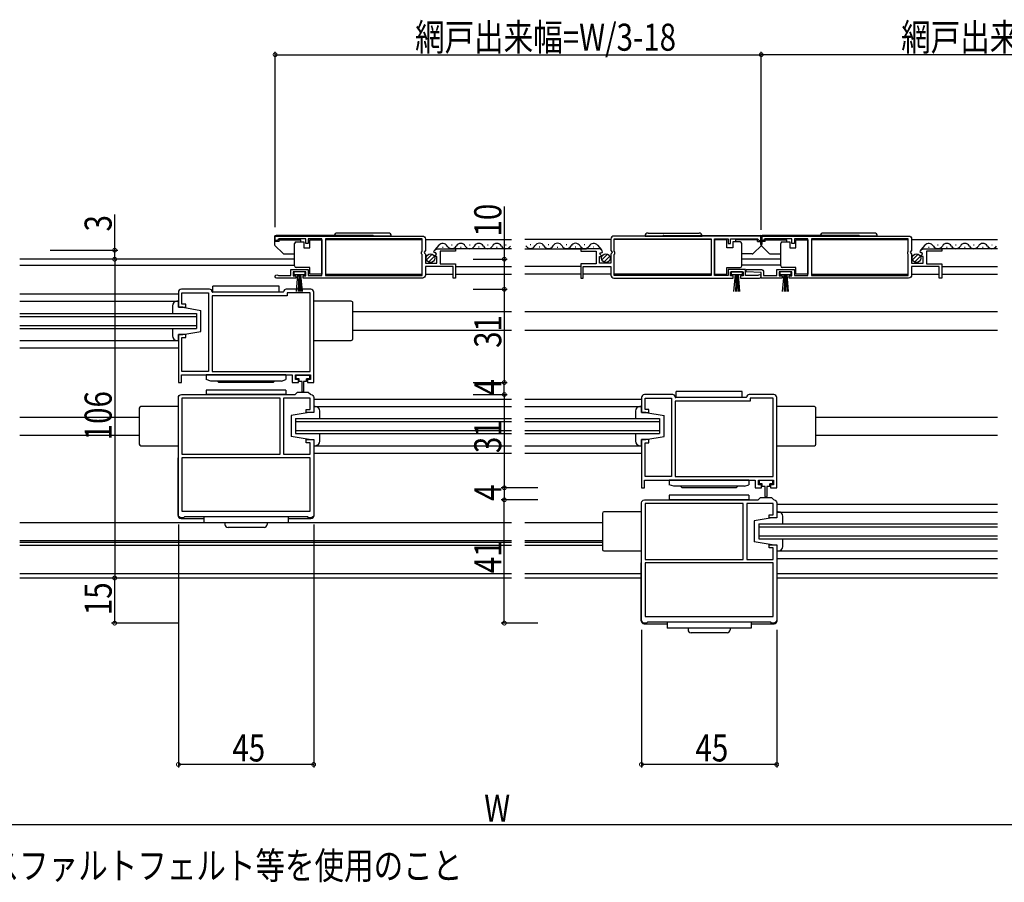
# Model space of a CAD drawing. Extents: x 0 to 990, y 0 to 1604.
# Drawn here: x 487 to 814, y 849 to 1136 of the extents above; entities that cross this region are included whole.
import ezdxf

# ---------------------------------------------------------------- set-up
doc = ezdxf.new("R2010")
doc.units = 0
for name, color, linetype in [('USER1', 3, 'CONTINUOUS'), ('YKK_11', 7, 'CONTINUOUS'), ('YKK_12', 2, 'CONTINUOUS'), ('YKK_13', 4, 'CONTINUOUS'), ('YKK_D', 6, 'CONTINUOUS')]:
    doc.layers.add(name, color=color, linetype=linetype)
doc.styles.get("Standard").update_dxf_attribs({"font": 'txt', "bigfont": 'BIGFONT'})

msp = doc.modelspace()

# ---------------------------------------------------------------- linework, layer by layer
at = {"layer": 'YKK_11', "linetype": 'ByBlock', "ltscale": 0.5}
for p, q in [((683.3, 1062.82), (683.3, 1058.99)), ((733.3, 1063.82), (684.3, 1063.82)), ((733.3, 1063.82), (684.3, 1063.82)), ((684.4, 1058.72), (684.4, 1062.92)), ((684.4, 1062.92), (716.6, 1062.92)), ((716.6, 1062.92), (716.6, 1050.72)), ((717.8, 1050.72), (717.8, 1062.92)), ((717.8, 1062.92), (722.3, 1062.92)), ((722.3, 1062.92), (722.3, 1061.32)), ((722.3, 1061.32), (723.1, 1061.32)), ((723.1, 1061.32), (723.1, 1062.92)), ((723.1, 1062.92), (732, 1062.92)), ((732, 1062.92), (732.3, 1062.62)), ((732.3, 1062.62), (732.6, 1062.32)), ((732.6, 1062.32), (733.3, 1062.32)), ((733.3, 1062.32), (733.3, 1063.82)), ((679.2, 1059.62), (673.3, 1059.62)), ((673.3, 1059.62), (673.3, 1058.82)), ((673.3, 1058.82), (678.4, 1058.82)), ((678.4, 1058.82), (678.4, 1054.62)), ((679.66, 1057.84), (679.93, 1058.31)), ((680.22, 1057.28), (679.66, 1057.84)), ((679.93, 1058.31), (680.25, 1058.23)), ((680.25, 1058.23), (680.5, 1058.44)), ((683.3, 1058.99), (683.75, 1058.45)), ((683.6, 1058.12), (683.3, 1057.82)), ((683.3, 1057.82), (683.3, 1054.82)), ((683.75, 1058.45), (683.6, 1058.12)), ((684.6, 1058.52), (684.4, 1058.72)), ((684.4, 1057.72), (684.6, 1057.92)), ((684.4, 1050.72), (684.4, 1057.72)), ((684.6, 1057.92), (684.6, 1058.52)), ((678.4, 1054.62), (673.3, 1054.62)), ((673.3, 1054.62), (673.3, 1049.82)), ((679.5, 1054.82), (679.5, 1057.02)), ((679.5, 1057.02), (680.11, 1057.02)), ((683.3, 1054.82), (679.5, 1054.82)), ((680.11, 1057.02), (680.22, 1057.28)), ((674.1, 1049.82), (674.1, 1053.72)), ((674.1, 1053.72), (683.3, 1053.72)), ((683.3, 1053.72), (683.3, 1050.82)), ((728.1, 1052.72), (722.3, 1052.72)), ((722.3, 1052.72), (722.3, 1050.72)), ((723.1, 1050.62), (723.1, 1051.92)), ((723.1, 1051.92), (727.3, 1051.92)), ((727.3, 1051.92), (727.3, 1050.62)), ((728.1, 1050.72), (728.1, 1052.72)), ((673.3, 1049.82), (674.1, 1049.82)), ((684.3, 1049.82), (724, 1049.82)), ((716.6, 1050.72), (684.4, 1050.72)), ((722.3, 1050.72), (717.8, 1050.72)), ((724, 1050.62), (723.1, 1050.62)), ((724, 1049.82), (724, 1050.62)), ((727.3, 1050.62), (726.4, 1050.62)), ((726.4, 1050.62), (726.4, 1049.82)), ((726.4, 1049.82), (732.75, 1049.82)), ((732.2, 1050.72), (728.1, 1050.72)), ((732.39, 1050.79), (732.2, 1050.72))]:
    msp.add_line(p, q, dxfattribs=at)
for points in [[(571.63, 1063.82), (620.63, 1063.82)], [(733.3, 1063.82), (782.3, 1063.82)], [(550.66, 1018.82), (583.26, 1018.82)], [(573.26, 1009.92), (540.66, 1009.92)], [(583.26, 990.12), (540.66, 990.12)], [(704.66, 983.82), (737.26, 983.82)], [(727.26, 974.92), (694.66, 974.92)], [(737.26, 955.12), (694.66, 955.12)]]:
    msp.add_lwpolyline(points, dxfattribs=at)
for points in [[(571.63, 1063.82), (620.63, 1063.82, -0.414213), (621.63, 1062.82), (621.63, 1058.99), (621.18, 1058.45), (621.33, 1058.12), (621.63, 1057.82), (621.63, 1054.82), (625.43, 1054.82), (625.43, 1057.02), (624.82, 1057.02), (624.71, 1057.28), (625.28, 1057.84), (625, 1058.31), (624.69, 1058.23), (624.43, 1058.44, -0.387795), (625.73, 1059.62), (631.63, 1059.62), (631.63, 1058.82), (626.53, 1058.82), (626.53, 1054.62), (631.63, 1054.62), (631.63, 1049.82), (630.83, 1049.82), (630.83, 1053.72), (621.63, 1053.72), (621.63, 1050.82, -0.414213), (620.63, 1049.82), (580.93, 1049.82), (580.93, 1050.62), (581.83, 1050.62), (581.83, 1051.92), (577.63, 1051.92), (577.63, 1050.62), (578.53, 1050.62), (578.53, 1049.82), (572.18, 1049.82, -1.429733), (572.54, 1050.79), (572.73, 1050.72), (576.83, 1050.72), (576.83, 1052.72), (582.63, 1052.72), (582.63, 1050.72), (587.13, 1050.72), (587.13, 1062.92), (582.63, 1062.92), (582.63, 1061.32), (581.83, 1061.32), (581.83, 1062.92), (572.93, 1062.92), (572.63, 1062.62), (572.33, 1062.32), (571.63, 1062.32)], [(733.3, 1063.82), (782.3, 1063.82, -0.414213), (783.3, 1062.82), (783.3, 1058.99), (782.84, 1058.45), (783, 1058.12), (783.3, 1057.82), (783.3, 1054.82), (787.1, 1054.82), (787.1, 1057.02), (786.48, 1057.02), (786.37, 1057.28), (786.94, 1057.84), (786.67, 1058.31), (786.35, 1058.23), (786.1, 1058.44, -0.387795), (787.39, 1059.62), (793.3, 1059.62), (793.3, 1058.82), (788.2, 1058.82), (788.2, 1054.62), (793.3, 1054.62), (793.3, 1049.82), (792.5, 1049.82), (792.5, 1053.72), (783.3, 1053.72), (783.3, 1050.82, -0.414213), (782.3, 1049.82), (742.6, 1049.82), (742.6, 1050.62), (743.5, 1050.62), (743.5, 1051.92), (739.3, 1051.92), (739.3, 1050.62), (740.2, 1050.62), (740.2, 1049.82), (733.3, 1049.82), (733.3, 1051.72), (728.29, 1051.94), (728.31, 1052.72), (733.1, 1052.72, -0.414213), (734.1, 1051.72), (734.1, 1050.72), (738.5, 1050.72), (738.5, 1052.72), (744.3, 1052.72), (744.3, 1050.72), (748.79, 1050.72), (748.79, 1062.92), (744.3, 1062.92), (744.3, 1061.32), (743.5, 1061.32), (743.5, 1062.92), (734.6, 1062.92), (734.3, 1062.62), (734, 1062.32), (733.3, 1062.32)], [(540.46, 1017.62), (577.26, 1017.62), (577.26, 1015.12), (579.36, 1015.12), (579.36, 1016.12), (578.36, 1016.12), (578.36, 1017.62), (583.36, 1017.62), (583.36, 1016.12), (582.36, 1016.12), (582.36, 1015.12), (584.46, 1015.12), (584.46, 1045.12, 0.414223), (583.46, 1046.12), (575.26, 1046.12, 0.414197), (574.46, 1045.32), (574.26, 1045.12), (550.86, 1045.12), (550.66, 1045.32, 0.414247), (549.86, 1046.12), (540.46, 1046.12, 0.414213), (539.46, 1045.12), (539.46, 1040.12), (541.96, 1040.12), (541.96, 1041.12), (540.66, 1041.12), (540.66, 1044.92), (549.46, 1044.92), (549.46, 1018.82), (540.66, 1018.82), (540.66, 1030.12), (541.96, 1030.12), (541.96, 1031.12), (539.46, 1031.12), (539.46, 1015.12), (540.46, 1015.12)], [(582.46, 970.42), (541.46, 970.42), (541.16, 970.12), (540.46, 970.12, -0.414209), (539.46, 971.12), (539.46, 1010.12, -0.414213), (540.46, 1011.12), (578.26, 1011.12), (579.06, 1011.92), (582.66, 1011.92), (583.38, 1011.2), (583.56, 1011.11, -0.384975), (584.46, 1010.12), (584.46, 1005.12), (581.96, 1005.12), (581.96, 1006.12), (583.26, 1006.12), (583.26, 1009.92), (574.46, 1009.92), (574.46, 991.32), (583.26, 991.32), (583.26, 995.12), (581.96, 995.12), (581.96, 996.12), (584.46, 996.12), (584.46, 971.12, -0.414213), (583.46, 970.12), (582.76, 970.12)], [(694.46, 982.62), (731.26, 982.62), (731.26, 980.12), (733.36, 980.12), (733.36, 981.12), (732.36, 981.12), (732.36, 982.62), (737.36, 982.62), (737.36, 981.12), (736.36, 981.12), (736.36, 980.12), (738.46, 980.12), (738.46, 1010.12, 0.414223), (737.46, 1011.12), (729.26, 1011.12, 0.414197), (728.46, 1010.32), (728.26, 1010.12), (704.86, 1010.12), (704.66, 1010.32, 0.414247), (703.86, 1011.12), (694.46, 1011.12, 0.414213), (693.46, 1010.12), (693.46, 1005.12), (695.96, 1005.12), (695.96, 1006.12), (694.66, 1006.12), (694.66, 1009.92), (703.46, 1009.92), (703.46, 983.82), (694.66, 983.82), (694.66, 995.12), (695.96, 995.12), (695.96, 996.12), (693.46, 996.12), (693.46, 980.12), (694.46, 980.12)], [(736.46, 935.42), (695.46, 935.42), (695.16, 935.12), (694.46, 935.12, -0.414209), (693.46, 936.12), (693.46, 975.12, -0.414213), (694.46, 976.12), (732.26, 976.12), (733.06, 976.92), (736.66, 976.92), (737.38, 976.2), (737.56, 976.11, -0.384975), (738.46, 975.12), (738.46, 970.12), (735.96, 970.12), (735.96, 971.12), (737.26, 971.12), (737.26, 974.92), (728.46, 974.92), (728.46, 956.32), (737.26, 956.32), (737.26, 960.12), (735.96, 960.12), (735.96, 961.12), (738.46, 961.12), (738.46, 936.12, -0.414213), (737.46, 935.12), (736.76, 935.12)]]:
    msp.add_lwpolyline(points, format="xyb", close=True, dxfattribs=at)
for points in [[(588.33, 1050.72), (620.53, 1050.72), (620.53, 1057.72), (620.33, 1057.92), (620.33, 1058.52), (620.53, 1058.72), (620.53, 1062.92), (588.33, 1062.92)], [(749.99, 1050.72), (782.2, 1050.72), (782.2, 1057.72), (782, 1057.92), (782, 1058.52), (782.2, 1058.72), (782.2, 1062.92), (749.99, 1062.92)], [(550.66, 1018.82), (583.26, 1018.82), (583.26, 1044.92), (575.66, 1044.92), (575.66, 1043.92), (550.66, 1043.92)], [(573.26, 1009.92), (540.66, 1009.92), (540.66, 991.32), (573.26, 991.32)], [(704.66, 983.82), (737.26, 983.82), (737.26, 1009.92), (729.66, 1009.92), (729.66, 1008.92), (704.66, 1008.92)], [(583.26, 990.12), (540.66, 990.12), (540.66, 972.32), (583.26, 972.32)], [(727.26, 974.92), (694.66, 974.92), (694.66, 956.32), (727.26, 956.32)], [(737.26, 955.12), (694.66, 955.12), (694.66, 937.32), (737.26, 937.32)]]:
    msp.add_lwpolyline(points, close=True, dxfattribs=at)
for centre, radius, start, end in [((684.3, 1062.82), 1, 90, 180), ((679.2, 1058.32), 1.3, 5.2159, 90), ((684.3, 1050.82), 1, 180, 270), ((732.75, 1050.37), 0.55, 270.0001, 130.1194)]:
    msp.add_arc(centre, radius, start, end, dxfattribs=at)
at = {"layer": 'YKK_12', "linetype": 'Continuous', "ltscale": 1.5}
for p, q in [((588.33, 1062.62), (620.53, 1062.62)), ((621.63, 1062.62), (650.22, 1062.62)), ((683.3, 1062.62), (654.72, 1062.62)), ((656.63, 1060.92), (656.43, 1060.92)), ((716.6, 1062.62), (684.4, 1062.62)), ((749.99, 1062.62), (782.19, 1062.62)), ((783.29, 1062.62), (811.88, 1062.62)), ((626.05, 1060.77), (624.75, 1059.22)), ((627.27, 1060.12), (627.47, 1060.12)), ((650.22, 1059.62), (629.75, 1059.62)), ((630.27, 1060.88), (630.47, 1060.88)), ((633.27, 1060.12), (633.47, 1060.12)), ((636.47, 1060.84), (636.27, 1060.84)), ((636.28, 1060.86), (636.48, 1060.86)), ((639.48, 1060.1), (639.28, 1060.1)), ((642.28, 1060.86), (642.48, 1060.86)), ((645.28, 1060.1), (645.48, 1060.1)), ((648.48, 1060.82), (648.28, 1060.82)), ((654.72, 1059.62), (675.18, 1059.62)), ((659.44, 1060.18), (659.64, 1060.18)), ((662.63, 1060.9), (662.43, 1060.9)), ((665.44, 1060.16), (665.64, 1060.16)), ((668.64, 1060.88), (668.44, 1060.88)), ((679.2, 1059.62), (669.67, 1059.62)), ((671.65, 1060.14), (671.45, 1060.14)), ((674.66, 1060.88), (674.46, 1060.88)), ((677.66, 1060.12), (677.46, 1060.12)), ((678.88, 1060.77), (680.18, 1059.22)), ((787.72, 1060.77), (786.42, 1059.22)), ((788.93, 1060.12), (789.13, 1060.12)), ((811.88, 1059.62), (791.41, 1059.62)), ((791.93, 1060.88), (792.13, 1060.88)), ((794.93, 1060.12), (795.13, 1060.12)), ((797.93, 1060.88), (798.13, 1060.88)), ((800.93, 1060.12), (801.13, 1060.12)), ((803.93, 1060.88), (804.13, 1060.88)), ((806.93, 1060.12), (807.13, 1060.12)), ((809.93, 1060.88), (810.13, 1060.88)), ((578.13, 1056.12), (486.71, 1056.12)), ((739.8, 1056.12), (726.8, 1056.12)), ((486.71, 1054.12), (578.13, 1054.12)), ((588.33, 1051.12), (620.53, 1051.12)), ((621.63, 1051.12), (630.83, 1051.12)), ((631.63, 1053.72), (650.22, 1053.72)), ((631.63, 1051.12), (650.22, 1051.12)), ((673.3, 1053.72), (654.72, 1053.72)), ((673.3, 1051.12), (654.72, 1051.12)), ((683.3, 1051.12), (674.1, 1051.12)), ((716.6, 1051.12), (684.4, 1051.12)), ((739.8, 1054.12), (726.8, 1054.12)), ((749.99, 1051.12), (782.19, 1051.12)), ((783.29, 1051.12), (792.5, 1051.12)), ((793.3, 1053.72), (811.88, 1053.72)), ((793.3, 1051.12), (811.88, 1051.12)), ((486.71, 1044.62), (539.46, 1044.62)), ((486.71, 1042.12), (539.46, 1042.12)), ((486.71, 1038.12), (545.46, 1038.12)), ((545.46, 1038.12), (545.46, 1033.12)), ((650.22, 1038.58), (597.46, 1038.58)), ((811.88, 1038.58), (654.72, 1038.58)), ((486.71, 1037.12), (545.46, 1037.12)), ((486.71, 1034.12), (545.46, 1034.12)), ((486.71, 1033.12), (545.46, 1033.12)), ((597.46, 1032.58), (650.22, 1032.58)), ((654.72, 1032.58), (811.88, 1032.58)), ((486.71, 1029.12), (539.46, 1029.12)), ((486.71, 1026.62), (539.46, 1026.62)), ((584.46, 1009.62), (650.22, 1009.62)), ((654.72, 1009.62), (693.46, 1009.62)), ((584.46, 1007.12), (650.22, 1007.12)), ((654.72, 1007.12), (693.46, 1007.12)), ((486.71, 1003.62), (526.46, 1003.62)), ((578.46, 1003.12), (650.22, 1003.12)), ((578.46, 1003.12), (578.46, 998.12)), ((578.46, 1002.12), (650.22, 1002.12)), ((654.72, 1003.12), (699.46, 1003.12)), ((654.72, 1002.12), (699.46, 1002.12)), ((699.46, 1003.12), (699.46, 998.12)), ((751.46, 1003.62), (811.88, 1003.62)), ((578.46, 999.12), (650.22, 999.12)), ((654.72, 999.12), (699.46, 999.12)), ((486.71, 997.62), (526.46, 997.62)), ((578.46, 998.12), (650.22, 998.12)), ((654.72, 998.12), (699.46, 998.12)), ((751.46, 997.62), (811.88, 997.62)), ((751.96, 997.58), (751.96, 997.58)), ((584.46, 994.12), (650.22, 994.12)), ((654.72, 994.12), (693.46, 994.12)), ((584.46, 991.62), (650.22, 991.62)), ((654.72, 991.62), (693.46, 991.62)), ((738.46, 974.62), (811.88, 974.62)), ((738.46, 972.03), (811.88, 972.03)), ((486.71, 968.62), (547.96, 968.62)), ((575.96, 968.62), (650.22, 968.62)), ((654.72, 968.62), (680.46, 968.62)), ((732.46, 968.12), (811.88, 968.12)), ((732.46, 968.12), (732.46, 963.12)), ((732.46, 967.12), (811.88, 967.12)), ((732.46, 964.12), (811.88, 964.12)), ((732.46, 963.12), (811.88, 963.12)), ((486.71, 962.62), (650.22, 962.62)), ((486.71, 962.08), (650.22, 962.08)), ((486.71, 961.08), (650.22, 961.08)), ((654.72, 962.62), (680.46, 962.62)), ((654.72, 962.08), (680.46, 962.08)), ((654.72, 961.08), (680.46, 961.08)), ((738.46, 959.12), (811.88, 959.12)), ((738.46, 956.62), (811.88, 956.62)), ((486.71, 951.62), (650.22, 951.62)), ((650.22, 950.12), (486.71, 950.12)), ((654.72, 951.62), (693.46, 951.62)), ((693.46, 950.12), (654.72, 950.12)), ((738.46, 951.62), (811.88, 951.62)), ((811.88, 950.12), (738.46, 950.12))]:
    msp.add_line(p, q, dxfattribs=at)
for centre, start, end in [((627.37, 1059.66), 29.1994, 140.0153), ((633.37, 1059.66), 29.1994, 150.8006), ((639.38, 1059.64), 29.1994, 150.8006), ((645.38, 1059.64), 29.1994, 150.8006), ((659.54, 1059.72), 29.1994, 150.8006), ((665.54, 1059.7), 29.1994, 150.8006), ((671.55, 1059.68), 29.1994, 150.8006), ((677.56, 1059.66), 39.9847, 150.8006), ((789.03, 1059.66), 29.1994, 140.0153), ((795.03, 1059.66), 29.1994, 150.8006), ((801.03, 1059.66), 29.1994, 150.8006), ((807.03, 1059.66), 29.1994, 150.8006), ((630.37, 1061.34), 209.1906, 330.8094), ((636.38, 1061.32), 209.1906, 330.8094), ((642.38, 1061.32), 209.1906, 330.8094), ((648.39, 1061.3), 209.1906, 330.8094), ((656.54, 1061.4), 209.1906, 330.8094), ((662.54, 1061.38), 209.1906, 330.8094), ((668.55, 1061.36), 209.1906, 330.8094), ((674.56, 1061.34), 209.1906, 330.8094), ((792.03, 1061.34), 209.1906, 330.8094), ((798.03, 1061.34), 209.1906, 330.8094), ((804.03, 1061.34), 209.1906, 330.8094), ((810.03, 1061.34), 209.1906, 330.8094)]:
    msp.add_arc(centre, 1.72, start, end, dxfattribs=at)
at = {"layer": 'YKK_13', "linetype": 'Continuous', "ltscale": 1.5}
for p, q in [((609.28, 1064.82), (592.28, 1064.82)), ((695.65, 1064.82), (712.65, 1064.82)), ((770.95, 1064.82), (753.95, 1064.82)), ((571.43, 1063.52), (571.43, 1061.08)), ((572.93, 1061.97), (571.43, 1061.97)), ((604.02, 1064.02), (571.93, 1064.02)), ((572.93, 1062.57), (580.13, 1062.57)), ((572.93, 1061.97), (572.93, 1062.57)), ((578.13, 1060.87), (578.13, 1061.37)), ((578.63, 1061.87), (581.13, 1061.87)), ((580.13, 1061.87), (580.13, 1062.57)), ((581.13, 1061.87), (581.13, 1059.87)), ((583.13, 1062.57), (587.13, 1062.57)), ((583.13, 1059.87), (583.13, 1062.57)), ((587.13, 1062.57), (587.13, 1051.17)), ((610.28, 1063.82), (591.28, 1063.82)), ((694.65, 1063.82), (713.65, 1063.82)), ((700.91, 1064.02), (733, 1064.02)), ((721.8, 1062.57), (717.8, 1062.57)), ((717.8, 1062.57), (717.8, 1051.17)), ((721.8, 1059.87), (721.8, 1062.57)), ((726.3, 1061.87), (723.8, 1061.87)), ((723.8, 1061.87), (723.8, 1059.87)), ((724.8, 1061.87), (724.8, 1062.57)), ((732, 1062.57), (724.8, 1062.57)), ((726.8, 1060.87), (726.8, 1061.37)), ((732, 1061.97), (732, 1062.57)), ((732, 1061.97), (733.5, 1061.97)), ((733.1, 1063.52), (733.1, 1061.08)), ((734.6, 1061.97), (733.1, 1061.97)), ((733.5, 1063.52), (733.5, 1061.08)), ((765.69, 1064.02), (733.6, 1064.02)), ((734.6, 1061.97), (734.6, 1062.57)), ((734.6, 1062.57), (741.8, 1062.57)), ((739.8, 1060.87), (739.8, 1061.37)), ((740.3, 1061.87), (742.8, 1061.87)), ((741.8, 1061.87), (741.8, 1062.57)), ((742.8, 1061.87), (742.8, 1059.87)), ((744.8, 1062.57), (748.8, 1062.57)), ((744.8, 1059.87), (744.8, 1062.57)), ((748.8, 1062.57), (748.8, 1051.17)), ((771.95, 1063.82), (752.95, 1063.82)), ((571.58, 1060.72), (574.28, 1058.02)), ((574.64, 1057.87), (578.13, 1057.87)), ((578.13, 1054.37), (578.13, 1060.87)), ((581.13, 1059.87), (583.13, 1059.87)), ((621.95, 1055.91), (623.84, 1057.81)), ((680.31, 1055.91), (682.21, 1057.81)), ((723.8, 1059.87), (721.8, 1059.87)), ((726.8, 1054.37), (726.8, 1060.87)), ((730.29, 1057.87), (726.8, 1057.87)), ((733.35, 1060.72), (730.65, 1058.02)), ((733.24, 1060.72), (735.95, 1058.02)), ((736.3, 1057.87), (739.8, 1057.87)), ((739.8, 1054.37), (739.8, 1060.87)), ((742.8, 1059.87), (744.8, 1059.87)), ((783.61, 1055.91), (785.5, 1057.81)), ((578.13, 1053.87), (578.13, 1054.37)), ((622.63, 1055.18), (624.58, 1057.13)), ((680.99, 1055.18), (682.94, 1057.13)), ((726.8, 1053.87), (726.8, 1054.37)), ((739.8, 1053.87), (739.8, 1054.37)), ((784.29, 1055.18), (786.24, 1057.13)), ((577.83, 1051.92), (577.83, 1051.07)), ((581.63, 1051.92), (577.83, 1051.92)), ((583.13, 1053.37), (578.63, 1053.37)), ((581.63, 1051.07), (581.63, 1051.92)), ((583.13, 1051.17), (583.13, 1053.37)), ((587.13, 1051.17), (583.13, 1051.17)), ((717.8, 1051.17), (721.8, 1051.17)), ((721.8, 1053.37), (726.3, 1053.37)), ((721.8, 1051.17), (721.8, 1053.37)), ((723.3, 1051.92), (723.3, 1051.07)), ((727.1, 1051.92), (723.3, 1051.92)), ((727.1, 1051.07), (727.1, 1051.92)), ((739.5, 1051.92), (739.5, 1051.07)), ((743.3, 1051.92), (739.5, 1051.92)), ((744.8, 1053.37), (740.3, 1053.37)), ((743.3, 1051.07), (743.3, 1051.92)), ((744.8, 1051.17), (744.8, 1053.37)), ((748.8, 1051.17), (744.8, 1051.17)), ((577.83, 1051.07), (581.63, 1051.07)), ((578.74, 1045.42), (579.23, 1051.07)), ((579.48, 1051.07), (579.24, 1045.42)), ((579.73, 1051.07), (579.73, 1045.42)), ((579.98, 1051.07), (580.23, 1045.42)), ((580.73, 1045.42), (580.23, 1051.07)), ((723.3, 1051.07), (727.1, 1051.07)), ((724.2, 1045.42), (724.7, 1051.07)), ((724.95, 1051.07), (724.7, 1045.42)), ((725.2, 1051.07), (725.2, 1045.42)), ((725.45, 1051.07), (725.69, 1045.42)), ((726.19, 1045.42), (725.7, 1051.07)), ((739.5, 1051.07), (743.3, 1051.07)), ((740.4, 1045.42), (740.9, 1051.07)), ((741.15, 1051.07), (740.9, 1045.42)), ((741.4, 1051.07), (741.4, 1045.42)), ((741.65, 1051.07), (741.89, 1045.42)), ((742.39, 1045.42), (741.9, 1051.07)), ((552.46, 1045.12), (550.86, 1045.12)), ((572.96, 1047.12), (550.96, 1047.12)), ((550.96, 1045.12), (550.96, 1047.12)), ((572.96, 1045.12), (550.96, 1045.12)), ((572.96, 1045.12), (572.96, 1047.12)), ((539.46, 1042.12), (538.96, 1042.12)), ((539.46, 1040.12), (539.46, 1042.12)), ((596.96, 1042.12), (584.46, 1042.12)), ((597.46, 1029.62), (597.46, 1041.62)), ((537.46, 1040.62), (537.46, 1038.12)), ((540.96, 1040.12), (539.46, 1040.12)), ((540.96, 1040.12), (546.96, 1039.12)), ((546.96, 1032.12), (546.96, 1039.12)), ((537.46, 1033.12), (537.46, 1030.62)), ((540.96, 1031.12), (546.96, 1032.12)), ((538.96, 1029.12), (539.46, 1029.12)), ((539.46, 1031.12), (540.96, 1031.12)), ((539.46, 1029.12), (539.46, 1031.12)), ((584.46, 1029.12), (596.96, 1029.12)), ((575.21, 1017.62), (548.71, 1017.62)), ((548.71, 1017.62), (548.71, 1016.12)), ((550.21, 1015.62), (548.71, 1016.12)), ((573.71, 1015.62), (550.21, 1015.62)), ((552.46, 1015.62), (552.96, 1015.12)), ((570.96, 1015.12), (552.96, 1015.12)), ((571.46, 1015.62), (570.96, 1015.12)), ((573.71, 1015.62), (575.21, 1016.12)), ((575.21, 1017.62), (575.21, 1016.12)), ((578.57, 1017.42), (578.57, 1016.32)), ((583.17, 1017.42), (578.57, 1017.42)), ((579.62, 1016.32), (578.57, 1016.32)), ((579.62, 1015.42), (579.62, 1016.32)), ((580.62, 1015.42), (579.62, 1015.42)), ((580.62, 1012.17), (580.62, 1015.42)), ((581.12, 1015.42), (581.12, 1012.17)), ((582.12, 1015.42), (581.12, 1015.42)), ((582.12, 1015.42), (582.12, 1016.32)), ((583.17, 1016.32), (582.12, 1016.32)), ((583.17, 1016.32), (583.17, 1017.42)), ((575.21, 1012.62), (548.71, 1012.62)), ((548.71, 1012.62), (548.71, 1011.12)), ((575.21, 1012.62), (575.21, 1011.12)), ((726.96, 1012.12), (704.96, 1012.12)), ((704.96, 1010.12), (704.96, 1012.12)), ((726.96, 1010.12), (726.96, 1012.12)), ((554.46, 1011.12), (548.71, 1011.12)), ((575.21, 1011.12), (554.46, 1011.12)), ((706.46, 1010.12), (704.86, 1010.12)), ((726.96, 1010.12), (704.96, 1010.12)), ((526.46, 1006.62), (526.46, 994.62)), ((539.46, 1007.12), (526.96, 1007.12)), ((584.46, 1007.12), (584.46, 1005.12)), ((584.96, 1007.12), (584.46, 1007.12)), ((586.46, 1003.12), (586.46, 1005.62)), ((691.46, 1005.62), (691.46, 1003.12)), ((693.46, 1007.12), (692.96, 1007.12)), ((693.46, 1005.12), (693.46, 1007.12)), ((750.96, 1007.12), (738.46, 1007.12)), ((751.46, 994.62), (751.46, 1006.62)), ((582.96, 1005.12), (576.96, 1004.12)), ((576.96, 1004.12), (576.96, 997.12)), ((584.46, 1005.12), (582.96, 1005.12)), ((694.96, 1005.12), (693.46, 1005.12)), ((694.96, 1005.12), (700.96, 1004.12)), ((700.96, 997.12), (700.96, 1004.12)), ((582.96, 996.12), (576.96, 997.12)), ((582.96, 996.12), (584.46, 996.12)), ((584.46, 996.12), (584.46, 994.12)), ((586.46, 995.62), (586.46, 998.12)), ((691.46, 998.12), (691.46, 995.62)), ((693.46, 996.12), (694.96, 996.12)), ((693.46, 994.12), (693.46, 996.12)), ((694.96, 996.12), (700.96, 997.12)), ((526.96, 994.12), (539.46, 994.12)), ((584.46, 994.12), (584.96, 994.12)), ((692.96, 994.12), (693.46, 994.12)), ((738.46, 994.12), (750.96, 994.12)), ((539.36, 970.92), (539.36, 990.12)), ((584.56, 970.92), (584.56, 990.12)), ((729.21, 982.62), (702.71, 982.62)), ((702.71, 982.62), (702.71, 981.12)), ((729.21, 982.62), (729.21, 981.12)), ((732.56, 982.52), (732.56, 981.42)), ((737.16, 982.52), (732.56, 982.52)), ((737.16, 981.42), (737.16, 982.52)), ((704.21, 980.62), (702.71, 981.12)), ((727.71, 980.62), (704.21, 980.62)), ((706.46, 980.62), (706.96, 980.12)), ((724.96, 980.12), (706.96, 980.12)), ((725.46, 980.62), (724.96, 980.12)), ((727.71, 980.62), (729.21, 981.12)), ((733.61, 981.42), (732.56, 981.42)), ((733.61, 980.52), (733.61, 981.42)), ((734.61, 980.52), (733.61, 980.52)), ((734.61, 977.27), (734.61, 980.52)), ((735.11, 980.52), (735.11, 977.27)), ((736.11, 980.52), (735.11, 980.52)), ((736.11, 980.52), (736.11, 981.42)), ((737.16, 981.42), (736.11, 981.42)), ((729.21, 977.62), (702.71, 977.62)), ((702.71, 977.62), (702.71, 976.12)), ((708.46, 976.12), (702.71, 976.12)), ((729.21, 976.12), (708.46, 976.12)), ((729.21, 977.62), (729.21, 976.12)), ((540.36, 969.92), (547.96, 969.92)), ((575.96, 970.42), (547.96, 970.42)), ((547.96, 970.42), (547.96, 968.42)), ((575.96, 970.42), (575.96, 968.42)), ((575.96, 969.92), (583.56, 969.92)), ((680.46, 971.62), (680.46, 959.62)), ((693.46, 972.12), (680.96, 972.12)), ((736.96, 970.12), (730.96, 969.12)), ((738.46, 970.12), (736.96, 970.12)), ((738.46, 972.12), (738.46, 970.12)), ((738.96, 972.12), (738.46, 972.12)), ((740.46, 968.12), (740.46, 970.62)), ((575.96, 968.42), (547.96, 968.42)), ((554.96, 968.42), (554.96, 967.92)), ((567.96, 966.92), (555.96, 966.92)), ((568.96, 968.42), (568.96, 967.92)), ((730.96, 969.12), (730.96, 962.12)), ((740.46, 960.62), (740.46, 963.12)), ((736.96, 961.12), (730.96, 962.12)), ((736.96, 961.12), (738.46, 961.12)), ((738.46, 961.12), (738.46, 959.12)), ((680.96, 959.12), (693.46, 959.12)), ((738.46, 959.12), (738.96, 959.12)), ((693.36, 935.92), (693.36, 955.12)), ((738.56, 935.92), (738.56, 955.12)), ((694.36, 934.92), (701.96, 934.92)), ((729.96, 935.42), (701.96, 935.42)), ((701.96, 935.42), (701.96, 933.42)), ((729.96, 933.42), (701.96, 933.42)), ((708.96, 933.42), (708.96, 932.92)), ((722.96, 933.42), (722.96, 932.92)), ((729.96, 935.42), (729.96, 933.42)), ((729.96, 934.92), (737.56, 934.92)), ((721.96, 931.92), (709.96, 931.92))]:
    msp.add_line(p, q, dxfattribs=at)
for centre in [(623.28, 1056.47), (681.65, 1056.47), (784.94, 1056.47)]:
    msp.add_circle(centre, 1.45, dxfattribs=at)
for centre, radius, start, end in [((592.28, 1063.82), 1, 90, 180), ((609.28, 1063.82), 1, 360, 90), ((695.65, 1063.82), 1, 90, 180), ((712.65, 1063.82), 1, 0, 90), ((753.95, 1063.82), 1, 90, 180), ((770.95, 1063.82), 1, 360, 90), ((571.93, 1063.52), 0.5, 90, 180), ((571.93, 1061.08), 0.5, 180, 225), ((578.63, 1061.37), 0.5, 90, 180), ((604.02, 1063.52), 0.5, 36.8693, 90), ((700.91, 1063.52), 0.5, 90, 143.1307), ((726.3, 1061.37), 0.5, 0, 90), ((733, 1063.52), 0.5, 0, 90), ((733.6, 1063.52), 0.5, 90, 180), ((733.6, 1061.08), 0.5, 180, 225), ((733, 1061.08), 0.5, 315, 0), ((740.3, 1061.37), 0.5, 90, 180), ((765.69, 1063.52), 0.5, 36.8693, 90), ((574.64, 1058.37), 0.5, 225, 270), ((730.29, 1058.37), 0.5, 270, 315), ((736.3, 1058.37), 0.5, 225, 270), ((578.63, 1053.87), 0.5, 180, 270), ((726.3, 1053.87), 0.5, 270, 360), ((740.3, 1053.87), 0.5, 180, 270), ((550.86, 1045.32), 0.2, 179.9956, 270), ((538.96, 1040.62), 1.5, 90, 180), ((596.96, 1041.62), 0.5, 359.972, 90.028), ((538.96, 1030.62), 1.5, 180, 270), ((596.96, 1029.62), 0.5, 270, 0), ((580.87, 1012.17), 0.25, 180.056, 0), ((704.86, 1010.32), 0.2, 179.9956, 270), ((526.96, 1006.62), 0.5, 90.028, 180), ((584.96, 1005.62), 1.5, 0, 90), ((692.96, 1005.62), 1.5, 90, 180), ((750.96, 1006.62), 0.5, 359.972, 90.028), ((584.96, 995.62), 1.5, 270, 0), ((692.96, 995.62), 1.5, 180, 270), ((526.96, 994.62), 0.5, 180.028, 269.972), ((750.96, 994.62), 0.5, 270, 0), ((734.86, 977.23), 0.25, 180.056, 0), ((540.36, 970.92), 1, 180, 270), ((583.56, 970.92), 1, 270, 360), ((680.96, 971.62), 0.5, 90.028, 180), ((738.96, 970.62), 1.5, 0, 90), ((555.96, 967.92), 1, 180, 270), ((567.96, 967.92), 1, 270, 0), ((680.96, 959.62), 0.5, 180.028, 269.972), ((738.96, 960.62), 1.5, 270, 0), ((694.36, 935.92), 1, 180, 270), ((737.56, 935.92), 1, 270, 360), ((709.96, 932.92), 1, 180, 270), ((721.96, 932.92), 1, 270, 0)]:
    msp.add_arc(centre, radius, start, end, dxfattribs=at)
at = {"layer": 'YKK_D'}
for p, q in [((571.63, 1066.77), (571.63, 1125.12)), ((571.63, 1124.12), (733.3, 1124.12)), ((733.3, 1065.87), (733.3, 1125.12)), ((733.3, 1066.77), (733.3, 1125.12)), ((894.96, 1124.12), (733.3, 1124.12)), ((518.27, 1059.12), (518.27, 1071.02)), ((647.85, 1073.66), (647.85, 1056.12)), ((496.78, 1059.12), (519.27, 1059.12)), ((518.27, 1056.12), (518.27, 1059.12)), ((518.27, 1056.12), (518.27, 950.12)), ((637.46, 1056.12), (648.85, 1056.12)), ((647.85, 1056.12), (647.85, 1046.12)), ((637.46, 1046.12), (648.85, 1046.12)), ((637.46, 1046.12), (648.85, 1046.12)), ((647.85, 1046.12), (647.85, 1015.12)), ((637.47, 1015.12), (648.85, 1015.12)), ((647.85, 1011.12), (647.85, 1015.12)), ((637.47, 1011.12), (648.85, 1011.12)), ((637.47, 1011.12), (648.85, 1011.12)), ((647.85, 1011.12), (647.85, 980.12)), ((658.97, 980.12), (646.85, 980.12)), ((658.97, 980.12), (646.85, 980.12)), ((647.85, 980.12), (647.85, 976.12)), ((658.97, 976.12), (646.85, 976.12)), ((647.85, 935.12), (647.85, 976.12)), ((539.46, 967.87), (539.46, 887.12)), ((584.46, 967.87), (584.46, 887.12)), ((518.27, 935.12), (518.27, 950.12)), ((539.75, 935.12), (517.27, 935.12)), ((658.97, 935.12), (646.85, 935.12)), ((693.46, 932.87), (693.46, 887.12)), ((738.46, 932.87), (738.46, 887.12)), ((584.46, 888.12), (539.46, 888.12)), ((738.46, 888.12), (693.46, 888.12)), ((378.96, 868.12), (897.96, 868.12))]:
    msp.add_line(p, q, dxfattribs=at)
at = {"layer": 'YKK_D', "linetype": 'ByBlock', "const_width": 1.27}
for points in [[(571.79, 1124.12, 1), (571.47, 1124.12, 1)], [(733.46, 1124.12, 1), (733.14, 1124.12, 1)], [(733.14, 1124.12, 1), (733.46, 1124.12, 1)], [(518.27, 1058.96, 1), (518.27, 1059.28, 1)], [(518.27, 1055.96, 1), (518.27, 1056.28, 1)], [(518.27, 1056.28, 1), (518.27, 1055.96, 1)], [(647.85, 1055.96, 1), (647.85, 1056.28, 1)], [(647.85, 1046.28, 1), (647.85, 1045.96, 1)], [(647.85, 1045.96, 1), (647.85, 1046.28, 1)], [(647.85, 1014.96, 1), (647.85, 1015.28, 1)], [(647.85, 1015.28, 1), (647.85, 1014.96, 1)], [(647.85, 1011.28, 1), (647.85, 1010.96, 1)], [(647.85, 1010.96, 1), (647.85, 1011.28, 1)], [(647.85, 979.96, 1), (647.85, 980.28, 1)], [(647.85, 980.28, 1), (647.85, 979.96, 1)], [(647.85, 975.96, 1), (647.85, 976.28, 1)], [(647.85, 976.28, 1), (647.85, 975.96, 1)], [(518.27, 950.28, 1), (518.27, 949.96, 1)], [(518.27, 949.96, 1), (518.27, 950.28, 1)], [(518.27, 935.28, 1), (518.27, 934.96, 1)], [(647.85, 935.28, 1), (647.85, 934.96, 1)], [(539.62, 888.12, 1), (539.3, 888.12, 1)], [(584.3, 888.12, 1), (584.62, 888.12, 1)], [(693.62, 888.12, 1), (693.3, 888.12, 1)], [(738.3, 888.12, 1), (738.62, 888.12, 1)]]:
    msp.add_lwpolyline(points, format="xyb", close=True, dxfattribs=at)

# ---------------------------------------------------------------- texts
at = {"layer": 'USER1', "width": 0.8}
msp.add_text('※\u3000防水シートは、アスファルトフェルト等を使用のこと', height=9, dxfattribs=at).set_placement((378.46, 849.99))
at = {"layer": 'YKK_D', "width": 0.8}
for s, p in [('網戸出来幅=W/3-18', (618.16, 1125.44)), ('網戸出来幅=W/3-18', (779.82, 1125.44)), ('W', (641.16, 869.12))]:
    msp.add_text(s, height=9, dxfattribs=at).set_placement(p)
for s, rotation, p in [('10', 90, (646.85, 1063.66)), ('3', 90, (517.27, 1065.35)), ('31', 90, (646.85, 1026.65)), ('4', 90, (646.85, 1010.8)), ('106', 90, (517.27, 995.9)), ('31', 90, (646.85, 991.65)), ('4', 90, (646.85, 975.8)), ('41', 90, (646.85, 951.71)), ('15', 90, (517.27, 937.76)), ('45', 360, (557.41, 889.12)), ('45', 360, (711.41, 889.12))]:
    msp.add_text(s, height=9, rotation=rotation, dxfattribs=at).set_placement(p)

doc.saveas('drawing.dxf')
